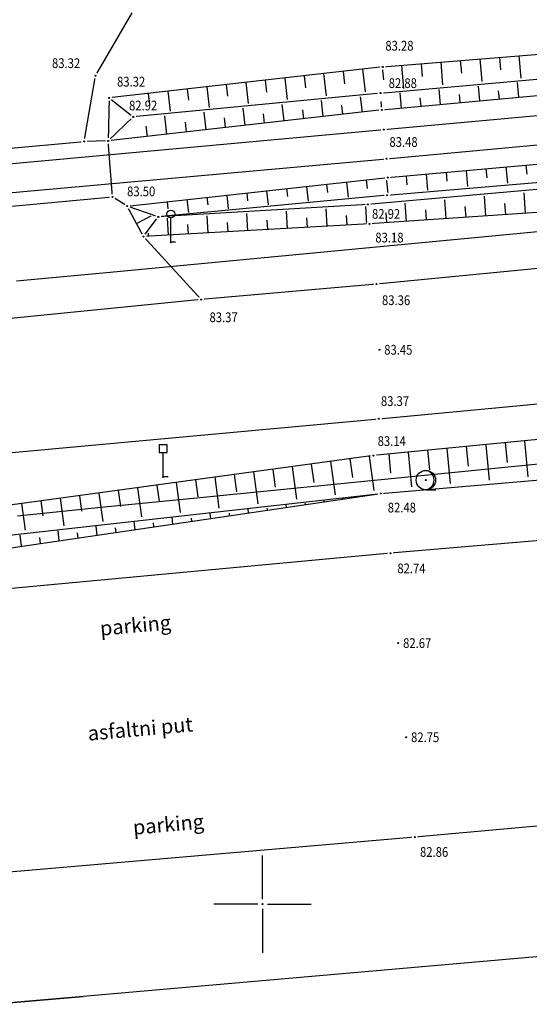
# Model space of a CAD drawing. Extents: x 7426461 to 7427146, y 5087649 to 5087883.
# Drawn here: x 7427038 to 7427064, y 5087795 to 5087845 of the extents above; entities that cross this region are included whole.
import ezdxf
from ezdxf.enums import TextEntityAlignment as Align

# ---------------------------------------------------------------- set-up
doc = ezdxf.new("R2010")
doc.units = 0
doc.header["$LTSCALE"] = 5
doc.header["$PDMODE"] = 32
doc.header["$PDSIZE"] = 0.05
for name, color, linetype in [('g_okvir i tablica_grid', 7, 'Continuous'), ('g_padne linije', 7, 'Continuous'), ('g_padne linije_skarpa', 7, 'Continuous'), ('g_put_asfalt', 7, 'Continuous'), ('g_put_poljski', 7, 'Continuous'), ('g_staze i betonski elementi', 7, 'Continuous'), ('g_tekst', 7, 'Continuous'), ('g_topoznaci', 7, 'Continuous'), ('PTO_02DET_TACKE_', 7, 'Continuous'), ('Razmak do pikira', 7, 'Continuous')]:
    doc.layers.add(name, color=color, linetype=linetype)
doc.layers.add('g_pruga', color=7, linetype='Continuous', lineweight=30)
doc.layers.add('KAT_PARCELA', color=1, linetype='Continuous', lineweight=30)
doc.layers.add('POO_18KOTE_D_TAC', color=7, linetype='Continuous', true_color=0x992a00)
doc.styles.add('Geodet', font='GEODET.SHX', dxfattribs={"height": 1.25})
doc.styles.add('Times Cirilica', font='#TIMESN_0.TTF', dxfattribs={"height": 1.5})

# ---------------------------------------------------------------- blocks, each defined once
blk = doc.blocks.new('TZ460A-3')
at = {"color": 0}
blk.add_lwpolyline([(0.5, 0), (0, 0), (0, 2.5)], dxfattribs=at)
blk.add_circle((0, 2.9), 0.4, dxfattribs=at)
blk = doc.blocks.new('TZ460A-4')
at = {"color": 0}
blk.add_lwpolyline([(0, 2.5), (0.4, 2.5), (0.4, 3.3), (-0.4, 3.3), (-0.4, 2.5)], close=True, dxfattribs=at)
blk.add_lwpolyline([(0.5, 0), (0, 0), (0, 2.5)], dxfattribs=at)
blk = doc.blocks.new('TZ423A')
at = {"color": 0}
blk.add_line((-0.02, -1), (1.04, -1), dxfattribs=at)
for radius in [1, 0.005]:
    blk.add_circle((0, 0), radius, dxfattribs=at)
blk.add_arc((-0.16, 0), 1.01, 279.2349, 80.7651, dxfattribs=at)

msp = doc.modelspace()

# ---------------------------------------------------------------- linework, layer by layer
at = {"layer": 'g_okvir i tablica_grid'}
for p, q in [((7427050, 5087800.25), (7427050, 5087802.5)), ((7427049.75, 5087800), (7427047.5, 5087800)), ((7427050.25, 5087800), (7427052.5, 5087800)), ((7427050, 5087799.75), (7427050, 5087797.5))]:
    msp.add_line(p, q, dxfattribs=at)
msp.add_circle((7427050, 5087800), 0.025, dxfattribs=at)
at = {"layer": 'g_padne linije'}
for p, q in [((7427056.17, 5087843.04), (7427078.96, 5087844.92)), ((7427056.06, 5087841.7), (7427079.22, 5087843.74)), ((7427056.17, 5087843.04), (7427042.12, 5087841.45)), ((7427056.12, 5087840.83), (7427079.31, 5087842.98)), ((7427042.12, 5087841.45), (7427042.07, 5087839.24)), ((7427042.12, 5087841.45), (7427043.354, 5087840.467)), ((7427056.06, 5087841.7), (7427043.354, 5087840.467)), ((7427056.12, 5087840.83), (7427042.07, 5087839.24)), ((7427042.07, 5087839.24), (7427043.354, 5087840.467)), ((7427056.43, 5087837.35), (7427079.57, 5087839.45)), ((7427056.4, 5087836.44), (7427079.72, 5087838.43)), ((7427081.08, 5087838.27), (7427055.41, 5087835.97)), ((7427043.04, 5087835.89), (7427056.43, 5087837.35)), ((7427056.4, 5087836.44), (7427044.64, 5087835.33)), ((7427081.05, 5087836.73), (7427055.49, 5087834.97)), ((7427044.64, 5087835.33), (7427043.04, 5087835.89)), ((7427055.41, 5087835.97), (7427044.64, 5087835.33)), ((7427043.88, 5087834.32), (7427044.64, 5087835.33)), ((7427055.49, 5087834.97), (7427043.88, 5087834.32)), ((7427081.69, 5087825.59), (7427055.7, 5087823.06)), ((7427056.07, 5087821.11), (7427081.76, 5087823.34)), ((7427055.7, 5087823.06), (7427026.45, 5087819.07)), ((7427026.55, 5087817.81), (7427056.07, 5087821.11)), ((7427026.59, 5087816.79), (7427056.07, 5087821.11))]:
    msp.add_line(p, q, dxfattribs=at)
at = {"layer": 'g_padne linije_skarpa'}
for p, q in [((7427061.164, 5087843.452), (7427061.26, 5087842.288)), ((7427062.168, 5087843.535), (7427062.221, 5087842.891)), ((7427063.173, 5087843.618), (7427063.268, 5087842.464)), ((7427055.14, 5087842.923), (7427055.272, 5087841.755)), ((7427056.141, 5087843.037), (7427056.216, 5087842.379)), ((7427057.146, 5087843.12), (7427057.243, 5087841.937)), ((7427058.15, 5087843.203), (7427058.204, 5087842.548)), ((7427059.155, 5087843.286), (7427059.251, 5087842.112)), ((7427060.159, 5087843.369), (7427060.213, 5087842.72)), ((7427051.134, 5087842.47), (7427051.259, 5087841.359)), ((7427052.135, 5087842.583), (7427052.206, 5087841.958)), ((7427053.137, 5087842.697), (7427053.266, 5087841.557)), ((7427054.138, 5087842.81), (7427054.211, 5087842.169)), ((7427046.126, 5087841.903), (7427046.191, 5087841.326)), ((7427047.128, 5087842.017), (7427047.247, 5087840.963)), ((7427048.129, 5087842.13), (7427048.196, 5087841.537)), ((7427049.131, 5087842.243), (7427049.253, 5087841.161)), ((7427050.132, 5087842.357), (7427050.201, 5087841.747)), ((7427059.15, 5087841.111), (7427059.078, 5087841.88)), ((7427061.163, 5087841.298), (7427061.092, 5087842.058)), ((7427063.175, 5087841.484), (7427063.106, 5087842.236)), ((7427044.123, 5087841.677), (7427044.187, 5087841.115)), ((7427045.125, 5087841.79), (7427045.241, 5087840.765)), ((7427055.126, 5087840.718), (7427055.036, 5087841.511)), ((7427057.137, 5087840.924), (7427057.065, 5087841.701)), ((7427058.143, 5087841.018), (7427058.103, 5087841.447)), ((7427060.156, 5087841.204), (7427060.117, 5087841.629)), ((7427062.169, 5087841.391), (7427062.13, 5087841.811)), ((7427049.1, 5087840.036), (7427049.001, 5087840.916)), ((7427051.109, 5087840.263), (7427051.012, 5087841.115)), ((7427053.117, 5087840.49), (7427053.024, 5087841.313)), ((7427054.122, 5087840.604), (7427054.071, 5087841.053)), ((7427056.13, 5087840.831), (7427056.09, 5087841.265)), ((7427045.083, 5087839.581), (7427044.977, 5087840.519)), ((7427047.092, 5087839.808), (7427046.989, 5087840.718)), ((7427048.096, 5087839.922), (7427048.04, 5087840.419)), ((7427050.105, 5087840.149), (7427050.05, 5087840.63)), ((7427052.113, 5087840.377), (7427052.061, 5087840.842)), ((7427044.079, 5087839.467), (7427044.019, 5087839.997)), ((7427046.087, 5087839.695), (7427046.029, 5087840.208)), ((7427061.48, 5087837.808), (7427061.522, 5087837.344)), ((7427062.505, 5087837.901), (7427062.582, 5087837.062)), ((7427063.531, 5087837.994), (7427063.574, 5087837.525)), ((7427056.351, 5087837.341), (7427056.439, 5087836.534)), ((7427057.377, 5087837.436), (7427057.418, 5087836.983)), ((7427058.402, 5087837.529), (7427058.477, 5087836.709)), ((7427059.428, 5087837.622), (7427059.47, 5087837.164)), ((7427060.454, 5087837.715), (7427060.529, 5087836.885)), ((7427052.255, 5087836.895), (7427052.337, 5087836.141)), ((7427053.279, 5087837.006), (7427053.326, 5087836.58)), ((7427054.303, 5087837.118), (7427054.388, 5087836.338)), ((7427055.327, 5087837.23), (7427055.375, 5087836.789)), ((7427047.136, 5087836.337), (7427047.177, 5087835.955)), ((7427048.16, 5087836.448), (7427048.236, 5087835.748)), ((7427049.184, 5087836.56), (7427049.227, 5087836.163)), ((7427050.207, 5087836.672), (7427050.287, 5087835.945)), ((7427051.231, 5087836.783), (7427051.276, 5087836.372)), ((7427061.475, 5087835.382), (7427061.405, 5087836.394)), ((7427063.513, 5087835.522), (7427063.441, 5087836.572)), ((7427045.088, 5087836.113), (7427045.128, 5087835.747)), ((7427046.112, 5087836.225), (7427046.185, 5087835.551)), ((7427055.361, 5087834.963), (7427055.31, 5087835.864)), ((7427057.399, 5087835.101), (7427057.334, 5087836.038)), ((7427059.437, 5087835.242), (7427059.37, 5087836.216)), ((7427060.456, 5087835.312), (7427060.418, 5087835.864)), ((7427062.494, 5087835.452), (7427062.455, 5087836.025)), ((7427043.522, 5087834.989), (7427044.266, 5087835.388)), ((7427047.202, 5087834.506), (7427047.153, 5087835.382)), ((7427049.241, 5087834.62), (7427049.192, 5087835.502)), ((7427051.281, 5087834.734), (7427051.231, 5087835.623)), ((7427052.301, 5087834.791), (7427052.273, 5087835.287)), ((7427053.321, 5087834.849), (7427053.271, 5087835.743)), ((7427054.341, 5087834.906), (7427054.313, 5087835.404)), ((7427056.38, 5087835.031), (7427056.345, 5087835.541)), ((7427058.418, 5087835.172), (7427058.381, 5087835.702)), ((7427045.162, 5087834.392), (7427045.113, 5087835.261)), ((7427046.182, 5087834.449), (7427046.155, 5087834.934)), ((7427048.221, 5087834.563), (7427048.194, 5087835.051)), ((7427050.261, 5087834.677), (7427050.234, 5087835.169)), ((7427044.142, 5087834.335), (7427044.133, 5087834.49)), ((7427062.461, 5087823.718), (7427062.56, 5087822.7)), ((7427063.458, 5087823.815), (7427063.638, 5087821.973)), ((7427056.478, 5087823.136), (7427056.574, 5087822.149)), ((7427057.475, 5087823.233), (7427057.649, 5087821.447)), ((7427058.472, 5087823.33), (7427058.569, 5087822.333)), ((7427059.469, 5087823.427), (7427059.645, 5087821.623)), ((7427060.467, 5087823.524), (7427060.565, 5087822.516)), ((7427061.464, 5087823.621), (7427061.641, 5087821.798)), ((7427052.503, 5087822.624), (7427052.632, 5087821.682)), ((7427053.496, 5087822.759), (7427053.73, 5087821.042)), ((7427054.489, 5087822.895), (7427054.62, 5087821.929)), ((7427055.481, 5087823.03), (7427055.722, 5087821.27)), ((7427049.525, 5087822.218), (7427049.747, 5087820.587)), ((7427050.518, 5087822.353), (7427050.643, 5087821.435)), ((7427051.51, 5087822.488), (7427051.739, 5087820.815)), ((7427045.554, 5087821.676), (7427045.764, 5087820.132)), ((7427046.547, 5087821.811), (7427046.665, 5087820.942)), ((7427047.539, 5087821.947), (7427047.756, 5087820.36)), ((7427048.532, 5087822.082), (7427048.654, 5087821.188)), ((7427041.583, 5087821.134), (7427041.782, 5087819.677)), ((7427042.576, 5087821.27), (7427042.688, 5087820.448)), ((7427043.568, 5087821.405), (7427043.773, 5087819.905)), ((7427044.561, 5087821.541), (7427044.676, 5087820.695)), ((7427038.605, 5087820.728), (7427038.71, 5087819.955)), ((7427039.597, 5087820.863), (7427039.79, 5087819.45)), ((7427040.59, 5087820.999), (7427040.699, 5087820.201)), ((7427052.172, 5087820.607), (7427052.179, 5087820.54)), ((7427053.142, 5087820.773), (7427053.152, 5087820.682)), ((7427054.121, 5087820.858), (7427054.125, 5087820.825)), ((7427055.094, 5087820.998), (7427055.097, 5087820.967)), ((7427037.612, 5087820.593), (7427037.799, 5087819.222)), ((7427047.285, 5087820.098), (7427047.315, 5087819.827)), ((7427048.273, 5087820.103), (7427048.288, 5087819.97)), ((7427049.237, 5087820.323), (7427049.261, 5087820.112)), ((7427050.222, 5087820.355), (7427050.234, 5087820.255)), ((7427051.19, 5087820.548), (7427051.206, 5087820.397)), ((7427043.381, 5087819.648), (7427043.424, 5087819.257)), ((7427044.375, 5087819.6), (7427044.397, 5087819.399)), ((7427045.333, 5087819.873), (7427045.37, 5087819.542)), ((7427046.324, 5087819.851), (7427046.343, 5087819.685)), ((7427039.476, 5087819.198), (7427039.533, 5087818.687)), ((7427040.476, 5087819.096), (7427040.506, 5087818.829)), ((7427041.429, 5087819.423), (7427041.479, 5087818.972)), ((7427042.426, 5087819.348), (7427042.452, 5087819.114)), ((7427037.524, 5087818.973), (7427037.588, 5087818.402)), ((7427038.527, 5087818.845), (7427038.561, 5087818.544))]:
    msp.add_line(p, q, dxfattribs=at)
at = {"layer": 'g_pruga'}
for p, q in [((7427056.23, 5087839.82), (7427079.37, 5087841.95)), ((7427056.37, 5087838.32), (7427079.52, 5087840.47)), ((7427034.27, 5087837.82), (7427056.23, 5087839.82)), ((7427034.35, 5087836.34), (7427056.37, 5087838.32))]:
    msp.add_line(p, q, dxfattribs=at)
at = {"layer": 'g_put_asfalt'}
for p, q in [((7427081.32, 5087834.35), (7427055.86, 5087831.88)), ((7427055.86, 5087831.88), (7427046.84, 5087831.08)), ((7427046.84, 5087831.08), (7427032.35, 5087829.65)), ((7427055.98, 5087824.95), (7427081.82, 5087827.41)), ((7427025.96, 5087822.2), (7427055.98, 5087824.95)), ((7427081.81, 5087820.2), (7427056.57, 5087818.04)), ((7427056.57, 5087818.04), (7427026.75, 5087815.25)), ((7427082.87, 5087805.7), (7427057.82, 5087803.45)), ((7427057.82, 5087803.45), (7427028.01, 5087800.88))]:
    msp.add_line(p, q, dxfattribs=at)
at = {"layer": 'g_put_poljski'}
for p, q in [((7427041.41, 5087842.59), (7427043.29, 5087845.82)), ((7427040.83, 5087839.21), (7427041.41, 5087842.59)), ((7427043.04, 5087835.89), (7427042.28, 5087836.36)), ((7427043.88, 5087834.32), (7427043.04, 5087835.89)), ((7427046.84, 5087831.08), (7427043.88, 5087834.32))]:
    msp.add_line(p, q, dxfattribs=at)
at = {"layer": 'g_staze i betonski elementi'}
for p, q in [((7427036.66, 5087838.83), (7427040.83, 5087839.21)), ((7427042.07, 5087839.24), (7427040.83, 5087839.21)), ((7427042.28, 5087836.36), (7427042.07, 5087839.24)), ((7427036.29, 5087835.8), (7427042.28, 5087836.36))]:
    msp.add_line(p, q, dxfattribs=at)
at = {"layer": 'KAT_PARCELA'}
for p, q in [((7427041.98, 5087832.47), (7427083.19, 5087836.39)), ((7427037.35, 5087832.04), (7427041.98, 5087832.47)), ((7427046.96, 5087820.93), (7427084.93, 5087824.68)), ((7427041.7, 5087820.4), (7427046.96, 5087820.93)), ((7427037.4, 5087819.96), (7427041.7, 5087820.4)), ((7427088.71, 5087799.46), (7427040.78, 5087795.25)), ((7427040.78, 5087795.25), (7427036.17, 5087794.85)), ((7427036.17, 5087794.85), (7427040.78, 5087795.25))]:
    msp.add_line(p, q, dxfattribs=at)

# ---------------------------------------------------------------- texts
at = {"layer": 'g_tekst', "style": 'Times Cirilica'}
for s, p in [('parking', (7427041.674, 5087813.798)), ('asfaltni put', (7427041.046, 5087808.403)), ('parking', (7427043.368, 5087803.565))]:
    msp.add_text(s, height=0.75, rotation=5.1059, dxfattribs=at).set_placement(p)
at = {"layer": 'POO_18KOTE_D_TAC', "style": 'Geodet', "width": 0.85}
for s, p in [('83.28', (7427056.307, 5087844.13)), ('83.32', (7427039.177, 5087843.234)), ('83.32', (7427042.518, 5087842.282)), ('82.88', (7427056.479, 5087842.207)), ('83.50', (7427043.034, 5087836.641)), ('82.92', (7427055.622, 5087835.484)), ('83.18', (7427055.792, 5087834.268)), ('83.36', (7427056.136, 5087831.048)), ('83.37', (7427047.272, 5087830.17)), ('83.45', (7427056.25, 5087828.5)), ('83.37', (7427056.081, 5087825.86)), ('83.14', (7427055.913, 5087823.803)), ('82.48', (7427056.431, 5087820.385)), ('82.74', (7427056.924, 5087817.26)), ('82.67', (7427057.22, 5087813.42)), ('82.75', (7427057.63, 5087808.58)), ('82.86', (7427058.09, 5087802.681))]:
    msp.add_text(s, height=0.5, dxfattribs=at).set_placement(p, align=Align.MIDDLE_LEFT)

# ---------------------------------------------------------------- next in the draw order: wipeouts: each hides what was drawn before it
for points in [[(7427056.113, 5087843.179), (7427056.031, 5087843.097), (7427056.031, 5087842.983), (7427056.113, 5087842.901), (7427056.227, 5087842.901), (7427056.309, 5087842.983), (7427056.309, 5087843.097), (7427056.227, 5087843.179)], [(7427041.353, 5087842.729), (7427041.271, 5087842.647), (7427041.271, 5087842.533), (7427041.353, 5087842.451), (7427041.467, 5087842.451), (7427041.549, 5087842.533), (7427041.549, 5087842.647), (7427041.467, 5087842.729)], [(7427042.063, 5087841.589), (7427041.981, 5087841.507), (7427041.981, 5087841.393), (7427042.063, 5087841.311), (7427042.177, 5087841.311), (7427042.259, 5087841.393), (7427042.259, 5087841.507), (7427042.177, 5087841.589)], [(7427056.003, 5087841.839), (7427055.921, 5087841.757), (7427055.921, 5087841.643), (7427056.003, 5087841.561), (7427056.117, 5087841.561), (7427056.199, 5087841.643), (7427056.199, 5087841.757), (7427056.117, 5087841.839)], [(7427056.063, 5087840.969), (7427055.981, 5087840.887), (7427055.981, 5087840.773), (7427056.063, 5087840.691), (7427056.177, 5087840.691), (7427056.259, 5087840.773), (7427056.259, 5087840.887), (7427056.177, 5087840.969)], [(7427043.296, 5087840.606), (7427043.215, 5087840.524), (7427043.215, 5087840.41), (7427043.296, 5087840.328), (7427043.411, 5087840.328), (7427043.492, 5087840.41), (7427043.492, 5087840.524), (7427043.411, 5087840.606)], [(7427056.173, 5087839.959), (7427056.091, 5087839.877), (7427056.091, 5087839.763), (7427056.173, 5087839.681), (7427056.287, 5087839.681), (7427056.369, 5087839.763), (7427056.369, 5087839.877), (7427056.287, 5087839.959)], [(7427040.773, 5087839.349), (7427040.691, 5087839.267), (7427040.691, 5087839.153), (7427040.773, 5087839.071), (7427040.887, 5087839.071), (7427040.969, 5087839.153), (7427040.969, 5087839.267), (7427040.887, 5087839.349)], [(7427042.013, 5087839.379), (7427041.931, 5087839.297), (7427041.931, 5087839.183), (7427042.013, 5087839.101), (7427042.127, 5087839.101), (7427042.209, 5087839.183), (7427042.209, 5087839.297), (7427042.127, 5087839.379)], [(7427056.313, 5087838.459), (7427056.231, 5087838.377), (7427056.231, 5087838.263), (7427056.313, 5087838.181), (7427056.427, 5087838.181), (7427056.509, 5087838.263), (7427056.509, 5087838.377), (7427056.427, 5087838.459)], [(7427056.373, 5087837.489), (7427056.291, 5087837.407), (7427056.291, 5087837.293), (7427056.373, 5087837.211), (7427056.487, 5087837.211), (7427056.569, 5087837.293), (7427056.569, 5087837.407), (7427056.487, 5087837.489)], [(7427042.223, 5087836.499), (7427042.141, 5087836.417), (7427042.141, 5087836.303), (7427042.223, 5087836.221), (7427042.337, 5087836.221), (7427042.419, 5087836.303), (7427042.419, 5087836.417), (7427042.337, 5087836.499)], [(7427056.343, 5087836.579), (7427056.261, 5087836.497), (7427056.261, 5087836.383), (7427056.343, 5087836.301), (7427056.457, 5087836.301), (7427056.539, 5087836.383), (7427056.539, 5087836.497), (7427056.457, 5087836.579)], [(7427042.983, 5087836.029), (7427042.901, 5087835.947), (7427042.901, 5087835.833), (7427042.983, 5087835.751), (7427043.097, 5087835.751), (7427043.179, 5087835.833), (7427043.179, 5087835.947), (7427043.097, 5087836.029)], [(7427055.353, 5087836.109), (7427055.271, 5087836.027), (7427055.271, 5087835.913), (7427055.353, 5087835.831), (7427055.467, 5087835.831), (7427055.549, 5087835.913), (7427055.549, 5087836.027), (7427055.467, 5087836.109)], [(7427044.583, 5087835.469), (7427044.501, 5087835.387), (7427044.501, 5087835.273), (7427044.583, 5087835.191), (7427044.697, 5087835.191), (7427044.779, 5087835.273), (7427044.779, 5087835.387), (7427044.697, 5087835.469)], [(7427055.433, 5087835.109), (7427055.351, 5087835.027), (7427055.351, 5087834.913), (7427055.433, 5087834.831), (7427055.547, 5087834.831), (7427055.629, 5087834.913), (7427055.629, 5087835.027), (7427055.547, 5087835.109)], [(7427043.823, 5087834.459), (7427043.741, 5087834.377), (7427043.741, 5087834.263), (7427043.823, 5087834.181), (7427043.937, 5087834.181), (7427044.019, 5087834.263), (7427044.019, 5087834.377), (7427043.937, 5087834.459)], [(7427045.223, 5087834.169), (7427045.141, 5087834.087), (7427045.141, 5087833.973), (7427045.223, 5087833.891), (7427045.337, 5087833.891), (7427045.419, 5087833.973), (7427045.419, 5087834.087), (7427045.337, 5087834.169)], [(7427055.803, 5087832.019), (7427055.721, 5087831.937), (7427055.721, 5087831.823), (7427055.803, 5087831.741), (7427055.917, 5087831.741), (7427055.999, 5087831.823), (7427055.999, 5087831.937), (7427055.917, 5087832.019)], [(7427046.783, 5087831.219), (7427046.701, 5087831.137), (7427046.701, 5087831.023), (7427046.783, 5087830.941), (7427046.897, 5087830.941), (7427046.979, 5087831.023), (7427046.979, 5087831.137), (7427046.897, 5087831.219)], [(7427055.943, 5087828.639), (7427055.861, 5087828.557), (7427055.861, 5087828.443), (7427055.943, 5087828.361), (7427056.057, 5087828.361), (7427056.139, 5087828.443), (7427056.139, 5087828.557), (7427056.057, 5087828.639)], [(7427055.923, 5087825.089), (7427055.841, 5087825.007), (7427055.841, 5087824.893), (7427055.923, 5087824.811), (7427056.037, 5087824.811), (7427056.119, 5087824.893), (7427056.119, 5087825.007), (7427056.037, 5087825.089)], [(7427055.643, 5087823.199), (7427055.561, 5087823.117), (7427055.561, 5087823.003), (7427055.643, 5087822.921), (7427055.757, 5087822.921), (7427055.839, 5087823.003), (7427055.839, 5087823.117), (7427055.757, 5087823.199)], [(7427044.833, 5087822.099), (7427044.751, 5087822.017), (7427044.751, 5087821.903), (7427044.833, 5087821.821), (7427044.947, 5087821.821), (7427045.029, 5087821.903), (7427045.029, 5087822.017), (7427044.947, 5087822.099)], [(7427058.333, 5087821.939), (7427058.251, 5087821.857), (7427058.251, 5087821.743), (7427058.333, 5087821.661), (7427058.447, 5087821.661), (7427058.529, 5087821.743), (7427058.529, 5087821.857), (7427058.447, 5087821.939)], [(7427056.013, 5087821.249), (7427055.931, 5087821.167), (7427055.931, 5087821.053), (7427056.013, 5087820.971), (7427056.127, 5087820.971), (7427056.209, 5087821.053), (7427056.209, 5087821.167), (7427056.127, 5087821.249)], [(7427056.513, 5087818.179), (7427056.431, 5087818.097), (7427056.431, 5087817.983), (7427056.513, 5087817.901), (7427056.627, 5087817.901), (7427056.709, 5087817.983), (7427056.709, 5087818.097), (7427056.627, 5087818.179)], [(7427056.913, 5087813.559), (7427056.831, 5087813.477), (7427056.831, 5087813.363), (7427056.913, 5087813.281), (7427057.027, 5087813.281), (7427057.109, 5087813.363), (7427057.109, 5087813.477), (7427057.027, 5087813.559)], [(7427057.323, 5087808.719), (7427057.241, 5087808.637), (7427057.241, 5087808.523), (7427057.323, 5087808.441), (7427057.437, 5087808.441), (7427057.519, 5087808.523), (7427057.519, 5087808.637), (7427057.437, 5087808.719)], [(7427057.763, 5087803.589), (7427057.681, 5087803.507), (7427057.681, 5087803.393), (7427057.763, 5087803.311), (7427057.877, 5087803.311), (7427057.959, 5087803.393), (7427057.959, 5087803.507), (7427057.877, 5087803.589)]]:
    msp.add_wipeout(points).dxf.layer = 'Razmak do pikira'

# ---------------------------------------------------------------- next in the draw order: linework, layer by layer
at = {"layer": 'PTO_02DET_TACKE_'}
for p in [(7427056.17, 5087843.04), (7427041.41, 5087842.59), (7427042.12, 5087841.45), (7427056.06, 5087841.7), (7427056.12, 5087840.83), (7427043.354, 5087840.467), (7427056.23, 5087839.82), (7427040.83, 5087839.21), (7427042.07, 5087839.24), (7427056.37, 5087838.32), (7427056.43, 5087837.35), (7427042.28, 5087836.36), (7427056.4, 5087836.44), (7427043.04, 5087835.89), (7427055.41, 5087835.97), (7427044.64, 5087835.33), (7427055.49, 5087834.97), (7427043.88, 5087834.32), (7427045.28, 5087834.03), (7427055.86, 5087831.88), (7427046.84, 5087831.08), (7427056, 5087828.5), (7427055.98, 5087824.95), (7427055.7, 5087823.06), (7427044.89, 5087821.96), (7427058.39, 5087821.8), (7427056.07, 5087821.11), (7427056.57, 5087818.04), (7427056.97, 5087813.42), (7427057.38, 5087808.58), (7427057.82, 5087803.45)]:
    msp.add_point(p, dxfattribs=at)

# ---------------------------------------------------------------- next in the draw order: block references
at = {"layer": 'g_topoznaci', "xscale": 0.5, "yscale": 0.5, "zscale": 0.5}
for name, p in [('TZ460A-3', (7427045.28, 5087834.03)), ('TZ460A-4', (7427044.89, 5087821.96)), ('TZ423A', (7427058.39, 5087821.8))]:
    msp.add_blockref(name, p, dxfattribs=at)

# ---------------------------------------------------------------- next in the draw order: texts
at = {"layer": 'POO_18KOTE_D_TAC', "style": 'Geodet', "width": 0.85}
for s, p in [('82.92', (7427043.134, 5087841.057)), ('83.48', (7427056.518, 5087839.181))]:
    msp.add_text(s, height=0.5, dxfattribs=at).set_placement(p, align=Align.MIDDLE_LEFT)

doc.saveas('drawing.dxf')
